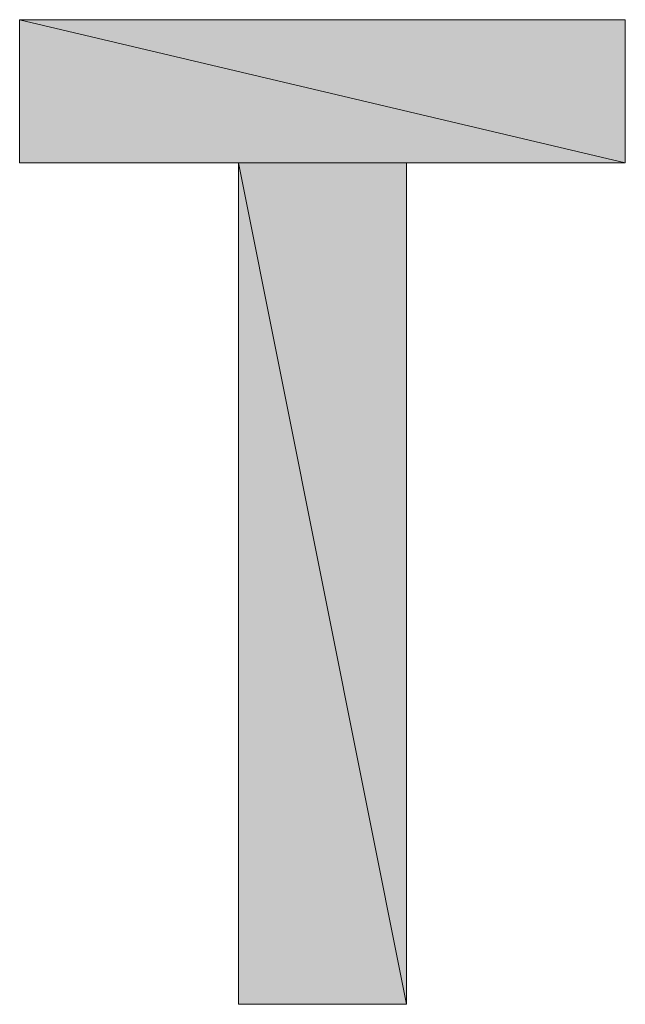
# Model space of a CAD drawing. Units: inches. Extents: x -1.2 to 9.7, y 1.3 to 9.7.
# Drawn here: x 0.5 to 0.7, y 7.9 to 8.1 of the extents above; entities that cross this region are included whole.
import ezdxf

# ---------------------------------------------------------------- set-up
doc = ezdxf.new("R2010")
doc.units = ezdxf.units.IN
doc.header["$MEASUREMENT"] = 0
doc.layers.add('Layer 1', color=7, linetype='Continuous')

msp = doc.modelspace()

# ---------------------------------------------------------------- hatches: boundary and pattern name
at = {"layer": 'Layer 1', "true_color": 0x545454}
h = msp.add_hatch(color=251, dxfattribs=at)
h.dxf.hatch_style = 2
h.paths.add_polyline_path([(0.53944, 8.07278), (0.65944, 8.04444), (0.53944, 8.04444)])
h.paths.add_polyline_path([(0.65944, 8.07278), (0.53944, 8.07278), (0.65944, 8.04444)])
h = msp.add_hatch(color=251, dxfattribs=at)
h.dxf.hatch_style = 2
h.paths.add_polyline_path([(0.58278, 8.04444), (0.61611, 7.87778), (0.58278, 7.87778)])
h.paths.add_polyline_path([(0.61611, 8.04444), (0.58278, 8.04444), (0.61611, 7.87778)])

# ---------------------------------------------------------------- linework, layer by layer
at = {"layer": 'Layer 1', "lineweight": 0}
for points in [[(0.53944, 8.04444), (0.53944, 8.07278)], [(0.53944, 8.07278), (0.65944, 8.07278)], [(0.53944, 8.07278), (0.65944, 8.04444), (0.53944, 8.04444), (0.53944, 8.07278)], [(0.65944, 8.07278), (0.53944, 8.07278), (0.65944, 8.04444), (0.65944, 8.07278)], [(0.53944, 8.07278), (0.65944, 8.04444), (0.53944, 8.04444), (0.53944, 8.07278)], [(0.65944, 8.07278), (0.53944, 8.07278), (0.65944, 8.04444), (0.65944, 8.07278)], [(0.65944, 8.07278), (0.65944, 8.04444)], [(0.58278, 8.04444), (0.53944, 8.04444)], [(0.58278, 7.87778), (0.58278, 8.04444)], [(0.58278, 8.04444), (0.61611, 7.87778), (0.58278, 7.87778), (0.58278, 8.04444)], [(0.61611, 8.04444), (0.58278, 8.04444), (0.61611, 7.87778), (0.61611, 8.04444)], [(0.58278, 8.04444), (0.61611, 7.87778), (0.58278, 7.87778), (0.58278, 8.04444)], [(0.61611, 8.04444), (0.58278, 8.04444), (0.61611, 7.87778), (0.61611, 8.04444)], [(0.65944, 8.04444), (0.61611, 8.04444)], [(0.61611, 8.04444), (0.61611, 7.87778)], [(0.61611, 7.87778), (0.58278, 7.87778)]]:
    msp.add_lwpolyline(points, dxfattribs=at)

doc.saveas('drawing.dxf')
